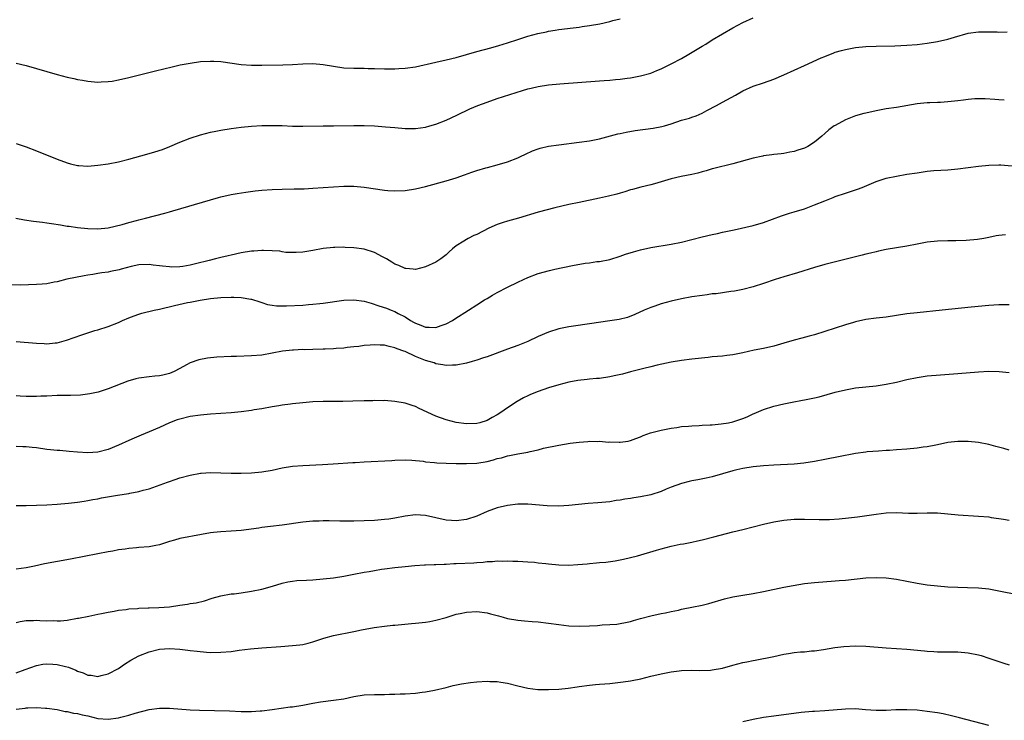
# Model space of a CAD drawing. Units: inches. Extents: x 2613000 to 2616000, y 1473000 to 1476000.
# Drawn here: x 2613724 to 2613916, y 1474331 to 1474468 of the extents above; entities that cross this region are included whole.
import ezdxf

# ---------------------------------------------------------------- set-up
doc = ezdxf.new("R2010")
doc.units = ezdxf.units.IN
doc.header["$MEASUREMENT"] = 0
doc.layers.add('LD26131473_10ft', color=80, linetype='Continuous')

msp = doc.modelspace()

# ---------------------------------------------------------------- linework, layer by layer
at = {"layer": 'LD26131473_10ft'}
for points, elevation in [([(2613723, 1474443.57), (2613725, 1474442.89), (2613727, 1474442.14), (2613731, 1474440.53), (2613733, 1474439.79), (2613733.6, 1474439.6), (2613735, 1474439.28), (2613735.24, 1474439.24), (2613737, 1474439.16), (2613739, 1474439.33), (2613741, 1474439.61), (2613743, 1474440), (2613745, 1474440.5), (2613748.53, 1474441.47), (2613750.08, 1474441.92), (2613751.58, 1474442.42), (2613753.03, 1474442.97), (2613755, 1474443.8), (2613757, 1474444.6), (2613759, 1474445.27), (2613761, 1474445.8), (2613761.99, 1474446.01), (2613763, 1474446.2), (2613765, 1474446.51), (2613767, 1474446.76), (2613769, 1474446.94), (2613771, 1474447.06), (2613773, 1474447.11), (2613775, 1474447.07), (2613777, 1474446.98), (2613779, 1474446.93), (2613783.01, 1474446.99), (2613785, 1474447), (2613789, 1474447.07), (2613791, 1474447.07), (2613793, 1474447), (2613795.17, 1474446.83), (2613797, 1474446.67), (2613799, 1474446.52), (2613801, 1474446.52), (2613803, 1474446.78), (2613803.81, 1474447), (2613805, 1474447.35), (2613807, 1474448.14), (2613809.13, 1474449.13), (2613811.66, 1474450.34), (2613813.18, 1474451), (2613815, 1474451.67), (2613817, 1474452.33), (2613821.95, 1474453.95), (2613823, 1474454.27), (2613823.61, 1474454.39), (2613825, 1474454.73), (2613827, 1474455.02), (2613829.22, 1474455.22), (2613837, 1474455.8), (2613837.89, 1474455.89), (2613839, 1474455.97), (2613840.1, 1474456.1), (2613841, 1474456.17), (2613842.35, 1474456.35), (2613843, 1474456.42), (2613845, 1474456.77), (2613847, 1474457.33), (2613848.16, 1474457.84), (2613849, 1474458.15), (2613849.56, 1474458.44), (2613851, 1474459.12), (2613853, 1474460.19), (2613854.44, 1474461), (2613856.03, 1474461.97), (2613857, 1474462.58), (2613857.71, 1474463), (2613859, 1474463.81), (2613861, 1474465), (2613863, 1474466.14), (2613865, 1474467.2), (2613867, 1474468.12)], 10480), ([(2613723, 1474459.26), (2613725, 1474458.81), (2613727, 1474458.23), (2613729, 1474457.61), (2613731, 1474457.06), (2613733, 1474456.56), (2613734.28, 1474456.28), (2613735, 1474456.09), (2613735.95, 1474455.95), (2613737, 1474455.75), (2613739, 1474455.58), (2613739.59, 1474455.59), (2613741, 1474455.66), (2613741.77, 1474455.77), (2613743, 1474455.98), (2613745, 1474456.44), (2613750.25, 1474457.75), (2613753.46, 1474458.54), (2613755.08, 1474458.92), (2613757, 1474459.29), (2613759, 1474459.56), (2613761, 1474459.68), (2613761.64, 1474459.64), (2613763, 1474459.57), (2613766.96, 1474459), (2613769, 1474458.87), (2613771, 1474458.85), (2613775.09, 1474458.91), (2613777, 1474459), (2613779, 1474459.15), (2613781, 1474459.2), (2613783, 1474458.99), (2613785, 1474458.65), (2613787, 1474458.38), (2613789, 1474458.27), (2613789.74, 1474458.26), (2613791, 1474458.27), (2613791.76, 1474458.24), (2613793, 1474458.25), (2613795, 1474458.19), (2613795.81, 1474458.19), (2613797, 1474458.17), (2613797.78, 1474458.22), (2613799, 1474458.27), (2613801, 1474458.58), (2613805, 1474459.48), (2613807, 1474459.9), (2613809, 1474460.36), (2613811, 1474460.93), (2613813, 1474461.54), (2613815.72, 1474462.28), (2613817.3, 1474462.7), (2613819, 1474463.21), (2613821, 1474463.9), (2613823, 1474464.55), (2613824.94, 1474465.06), (2613826.61, 1474465.39), (2613827, 1474465.49), (2613828.31, 1474465.69), (2613829, 1474465.82), (2613831.8, 1474466.2), (2613833, 1474466.32), (2613833.58, 1474466.42), (2613835, 1474466.6), (2613837.04, 1474466.96), (2613839, 1474467.4), (2613839.59, 1474467.58), (2613841, 1474467.95)], 10490), ([(2613722.97, 1474428.97), (2613724.65, 1474428.65), (2613726.39, 1474428.39), (2613727, 1474428.34), (2613728.17, 1474428.17), (2613729, 1474428.08), (2613729.94, 1474427.94), (2613731.67, 1474427.67), (2613733, 1474427.43), (2613733.39, 1474427.39), (2613735, 1474427.13), (2613737, 1474426.93), (2613739, 1474426.89), (2613741, 1474427.08), (2613743.75, 1474427.75), (2613745, 1474428.15), (2613746.54, 1474428.54), (2613747, 1474428.68), (2613748.31, 1474429), (2613752.04, 1474429.96), (2613753, 1474430.23), (2613753.61, 1474430.39), (2613761, 1474432.59), (2613762.53, 1474433), (2613763, 1474433.12), (2613765, 1474433.58), (2613766.19, 1474433.81), (2613767.91, 1474434.09), (2613769.7, 1474434.3), (2613771, 1474434.42), (2613773, 1474434.57), (2613775, 1474434.65), (2613777.32, 1474434.68), (2613779.26, 1474434.74), (2613781, 1474434.81), (2613787, 1474435.2), (2613789, 1474435.22), (2613791, 1474435.06), (2613795, 1474434.46), (2613795.6, 1474434.4), (2613797, 1474434.3), (2613799, 1474434.37), (2613801, 1474434.68), (2613803, 1474435.16), (2613807, 1474436.29), (2613809, 1474436.89), (2613810.57, 1474437.43), (2613812.02, 1474437.98), (2613813, 1474438.29), (2613814.79, 1474438.79), (2613815.11, 1474438.89), (2613817, 1474439.38), (2613819, 1474440), (2613821, 1474440.76), (2613821.55, 1474441), (2613822.51, 1474441.49), (2613823.89, 1474442.11), (2613825, 1474442.52), (2613825.37, 1474442.63), (2613827, 1474443.03), (2613829, 1474443.32), (2613833, 1474443.81), (2613835, 1474444.06), (2613837, 1474444.45), (2613840.57, 1474445.43), (2613841, 1474445.51), (2613842.21, 1474445.8), (2613843.91, 1474446.09), (2613847.45, 1474446.55), (2613849.14, 1474446.86), (2613849.64, 1474447), (2613851, 1474447.43), (2613853, 1474448.11), (2613854.55, 1474448.55), (2613855, 1474448.69), (2613855.83, 1474449), (2613857, 1474449.49), (2613857.97, 1474450.03), (2613859.81, 1474451), (2613861, 1474451.66), (2613863.52, 1474453), (2613865, 1474453.84), (2613867, 1474454.76), (2613869, 1474455.43), (2613871, 1474456.11), (2613873, 1474457), (2613877, 1474458.83), (2613880.3, 1474460.3), (2613881, 1474460.6), (2613882.72, 1474461.28), (2613883, 1474461.39), (2613884.25, 1474461.75), (2613885, 1474461.95), (2613887, 1474462.3), (2613889, 1474462.51), (2613891, 1474462.61), (2613894.64, 1474462.64), (2613897, 1474462.75), (2613899, 1474462.92), (2613901, 1474463.16), (2613903, 1474463.48), (2613905, 1474463.93), (2613906.35, 1474464.35), (2613909, 1474465.1), (2613911, 1474465.36), (2613913, 1474465.38), (2613914.63, 1474465.37), (2613915, 1474465.35), (2613916.62, 1474465.38)], 10470), ([(2613916.05, 1474452.05), (2613915, 1474452.11), (2613914.19, 1474452.19), (2613912.29, 1474452.29), (2613911, 1474452.29), (2613910.27, 1474452.27), (2613909, 1474452.16), (2613908.05, 1474452.05), (2613907, 1474451.91), (2613905, 1474451.7), (2613903.61, 1474451.61), (2613903, 1474451.6), (2613901.52, 1474451.52), (2613901, 1474451.51), (2613899, 1474451.29), (2613895, 1474450.63), (2613893, 1474450.32), (2613891, 1474449.96), (2613889, 1474449.52), (2613888.59, 1474449.41), (2613887, 1474448.95), (2613885, 1474448.16), (2613883, 1474447.11), (2613882.83, 1474447), (2613881.79, 1474446.21), (2613881, 1474445.49), (2613880.43, 1474445), (2613879, 1474443.85), (2613877.7, 1474443), (2613877, 1474442.65), (2613875.74, 1474442.26), (2613875, 1474441.99), (2613874.14, 1474441.86), (2613873, 1474441.62), (2613872.45, 1474441.55), (2613871, 1474441.42), (2613870.66, 1474441.34), (2613869, 1474441.16), (2613868.88, 1474441.12), (2613867, 1474440.72), (2613863, 1474439.6), (2613859.33, 1474438.67), (2613859, 1474438.6), (2613857.78, 1474438.22), (2613857, 1474438.04), (2613856.2, 1474437.8), (2613855, 1474437.52), (2613852.91, 1474437.09), (2613851, 1474436.66), (2613849, 1474436.05), (2613847.7, 1474435.7), (2613847, 1474435.48), (2613845.04, 1474435.04), (2613843.41, 1474434.59), (2613843, 1474434.5), (2613841.89, 1474434.11), (2613841, 1474433.88), (2613840.34, 1474433.66), (2613838.73, 1474433.27), (2613837, 1474432.9), (2613833, 1474432.07), (2613831, 1474431.64), (2613828.27, 1474431), (2613825, 1474430.13), (2613821.15, 1474429), (2613819, 1474428.41), (2613818.12, 1474428.12), (2613817, 1474427.74), (2613815.37, 1474427), (2613813, 1474425.81), (2613812.43, 1474425.57), (2613811.3, 1474425), (2613811, 1474424.83), (2613810.49, 1474424.49), (2613809, 1474423.56), (2613808.26, 1474423), (2613807.59, 1474422.41), (2613807, 1474421.83), (2613805.97, 1474421), (2613805, 1474420.36), (2613803, 1474419.44), (2613801.03, 1474418.97), (2613800.58, 1474419), (2613799.14, 1474419.14), (2613799, 1474419.14), (2613797.75, 1474419.75), (2613797, 1474420.01), (2613796.4, 1474420.4), (2613795.33, 1474421), (2613795, 1474421.2), (2613794.6, 1474421.4), (2613793, 1474422.25), (2613791, 1474422.89), (2613789, 1474423.18), (2613787.26, 1474423.26), (2613787, 1474423.29), (2613785.26, 1474423.26), (2613785, 1474423.26), (2613783, 1474423.03), (2613781, 1474422.65), (2613779, 1474422.33), (2613777.74, 1474422.26), (2613777, 1474422.25), (2613775.7, 1474422.3), (2613775, 1474422.39), (2613774.5, 1474422.5), (2613773, 1474422.59), (2613771.36, 1474422.64), (2613771, 1474422.68), (2613769.44, 1474422.56), (2613769, 1474422.54), (2613767, 1474422.19), (2613765, 1474421.77), (2613764.4, 1474421.6), (2613763, 1474421.3), (2613761.94, 1474421), (2613760.73, 1474420.73), (2613758.05, 1474420.05), (2613757, 1474419.81), (2613755.55, 1474419.55), (2613755, 1474419.48), (2613753.43, 1474419.43), (2613753, 1474419.44), (2613751.58, 1474419.58), (2613751, 1474419.67), (2613749.79, 1474419.79), (2613749, 1474419.91), (2613747, 1474419.84), (2613745.51, 1474419.51), (2613743.51, 1474419), (2613743.12, 1474418.88), (2613741.46, 1474418.54), (2613741, 1474418.45), (2613739.73, 1474418.27), (2613739, 1474418.14), (2613738, 1474418), (2613737, 1474417.83), (2613736.28, 1474417.72), (2613734.59, 1474417.41), (2613732.94, 1474417.06), (2613731, 1474416.53), (2613730.46, 1474416.46), (2613729, 1474416.16), (2613728.11, 1474416.11), (2613727, 1474415.99), (2613723.87, 1474415.87), (2613721.92, 1474415.92)], 10460), ([(2613723, 1474404.9), (2613727, 1474404.53), (2613728.49, 1474404.49), (2613729, 1474404.45), (2613730.64, 1474404.64), (2613731, 1474404.65), (2613732.83, 1474405.17), (2613735.82, 1474406.18), (2613738.38, 1474407), (2613739, 1474407.18), (2613741, 1474407.83), (2613743, 1474408.62), (2613743.81, 1474409), (2613745, 1474409.51), (2613746.08, 1474409.92), (2613747, 1474410.24), (2613747.59, 1474410.41), (2613750, 1474411), (2613751, 1474411.22), (2613753.92, 1474411.92), (2613756.5, 1474412.5), (2613757, 1474412.57), (2613758.95, 1474412.95), (2613761, 1474413.26), (2613763, 1474413.48), (2613765, 1474413.57), (2613765.57, 1474413.57), (2613767, 1474413.48), (2613768.87, 1474413.13), (2613769, 1474413.12), (2613770.6, 1474412.6), (2613771, 1474412.5), (2613772.14, 1474412.14), (2613773, 1474412.01), (2613773.86, 1474411.86), (2613775.82, 1474411.82), (2613779, 1474411.99), (2613780.11, 1474412.11), (2613781, 1474412.15), (2613782.32, 1474412.32), (2613783, 1474412.38), (2613787, 1474412.94), (2613789, 1474413.02), (2613791, 1474412.73), (2613792.35, 1474412.35), (2613793.88, 1474411.88), (2613795.36, 1474411.36), (2613796.25, 1474411), (2613797, 1474410.73), (2613797.62, 1474410.38), (2613799, 1474409.68), (2613800.05, 1474409), (2613800.66, 1474408.66), (2613801, 1474408.44), (2613802.1, 1474408.1), (2613803, 1474407.65), (2613803.7, 1474407.7), (2613805, 1474407.62), (2613806.02, 1474408.02), (2613807, 1474408.36), (2613808.23, 1474409), (2613808.69, 1474409.31), (2613811.41, 1474411), (2613813, 1474412.07), (2613814.53, 1474413), (2613815, 1474413.31), (2613816.08, 1474413.92), (2613817, 1474414.43), (2613819, 1474415.48), (2613821, 1474416.48), (2613822.1, 1474417), (2613823, 1474417.4), (2613825, 1474418.15), (2613827.23, 1474418.77), (2613828.26, 1474419), (2613831.72, 1474419.72), (2613834.16, 1474420.16), (2613835, 1474420.26), (2613836.48, 1474420.48), (2613837, 1474420.53), (2613839, 1474420.92), (2613841, 1474421.53), (2613842.07, 1474421.93), (2613843.59, 1474422.41), (2613845, 1474422.79), (2613847, 1474423.24), (2613851, 1474423.89), (2613853, 1474424.3), (2613857, 1474425.32), (2613859, 1474425.77), (2613860.02, 1474425.98), (2613861, 1474426.21), (2613861.66, 1474426.34), (2613863.27, 1474426.73), (2613867, 1474427.52), (2613869, 1474428.1), (2613872.54, 1474429.46), (2613874.07, 1474429.93), (2613875, 1474430.19), (2613877, 1474430.81), (2613879, 1474431.56), (2613881, 1474432.38), (2613882.59, 1474433), (2613883, 1474433.18), (2613885, 1474433.88), (2613887, 1474434.52), (2613887.35, 1474434.65), (2613888.25, 1474435), (2613891, 1474436.15), (2613893, 1474436.77), (2613895, 1474437.21), (2613897, 1474437.55), (2613899, 1474437.86), (2613901, 1474438.14), (2613902.26, 1474438.26), (2613905, 1474438.45), (2613907, 1474438.63), (2613909, 1474438.88), (2613911, 1474439.16), (2613913, 1474439.36), (2613915, 1474439.38), (2613915.37, 1474439.37), (2613919, 1474439.1)], 10450), ([(2613916.26, 1474425.74), (2613915, 1474425.58), (2613914.49, 1474425.51), (2613913, 1474425.18), (2613912.07, 1474425), (2613910.78, 1474424.78), (2613908.59, 1474424.59), (2613906.55, 1474424.55), (2613905, 1474424.54), (2613903, 1474424.48), (2613901, 1474424.28), (2613899, 1474423.92), (2613897, 1474423.51), (2613893, 1474422.84), (2613891.49, 1474422.51), (2613891, 1474422.42), (2613889.88, 1474422.12), (2613889, 1474421.92), (2613888.28, 1474421.72), (2613881, 1474419.94), (2613879, 1474419.37), (2613875.68, 1474418.32), (2613873, 1474417.53), (2613871.28, 1474417), (2613869, 1474416.23), (2613867, 1474415.58), (2613865, 1474415.05), (2613863.31, 1474414.69), (2613862.64, 1474414.64), (2613859.78, 1474414.22), (2613859, 1474414.16), (2613857.99, 1474414.01), (2613857, 1474413.89), (2613855, 1474413.59), (2613853, 1474413.23), (2613851, 1474412.79), (2613849, 1474412.24), (2613847.81, 1474411.81), (2613847, 1474411.54), (2613845.69, 1474411), (2613843.85, 1474410.15), (2613842.42, 1474409.58), (2613840.82, 1474409.18), (2613839, 1474408.89), (2613835, 1474408.34), (2613831.89, 1474407.89), (2613831, 1474407.74), (2613829, 1474407.33), (2613827, 1474406.73), (2613825, 1474405.87), (2613823, 1474404.89), (2613821, 1474404.08), (2613819, 1474403.38), (2613815, 1474401.9), (2613814.31, 1474401.69), (2613813, 1474401.24), (2613812.12, 1474401), (2613811, 1474400.64), (2613809, 1474400.24), (2613808.24, 1474400.24), (2613807, 1474400.2), (2613806.34, 1474400.34), (2613805, 1474400.54), (2613804.68, 1474400.68), (2613803.68, 1474401), (2613803, 1474401.18), (2613801, 1474401.96), (2613799, 1474402.9), (2613798.76, 1474403), (2613797.44, 1474403.44), (2613797, 1474403.65), (2613795.88, 1474403.88), (2613795, 1474404.13), (2613794.15, 1474404.15), (2613793, 1474404.25), (2613792.16, 1474404.16), (2613791, 1474404.08), (2613789.93, 1474403.93), (2613789, 1474403.82), (2613787.69, 1474403.69), (2613787, 1474403.6), (2613785.51, 1474403.51), (2613785, 1474403.44), (2613783.4, 1474403.4), (2613783, 1474403.37), (2613781, 1474403.33), (2613779.28, 1474403.28), (2613779, 1474403.3), (2613777.19, 1474403.19), (2613777, 1474403.19), (2613775.04, 1474402.96), (2613773, 1474402.57), (2613771, 1474402.24), (2613769, 1474402.06), (2613766.05, 1474401.95), (2613765, 1474401.93), (2613762.2, 1474401.8), (2613760.38, 1474401.62), (2613758.7, 1474401.3), (2613757, 1474400.69), (2613756.3, 1474400.3), (2613755, 1474399.63), (2613753.87, 1474399), (2613753, 1474398.64), (2613751.67, 1474398.33), (2613751, 1474398.2), (2613750.12, 1474398.12), (2613749, 1474398), (2613747, 1474397.72), (2613746.42, 1474397.58), (2613744.85, 1474397.15), (2613741, 1474395.6), (2613739.02, 1474394.98), (2613737.38, 1474394.62), (2613735.59, 1474394.41), (2613733.66, 1474394.34), (2613733, 1474394.34), (2613731, 1474394.3), (2613729, 1474394.2), (2613727.83, 1474394.17), (2613727, 1474394.12), (2613725.85, 1474394.15), (2613725, 1474394.11), (2613723.78, 1474394.22), (2613723, 1474394.24)], 10440), ([(2613917, 1474412.05), (2613916.02, 1474412.02), (2613915, 1474412.03), (2613913, 1474411.92), (2613909.6, 1474411.6), (2613903.94, 1474411), (2613899, 1474410.5), (2613897, 1474410.26), (2613893, 1474409.64), (2613891, 1474409.41), (2613889, 1474409.15), (2613887, 1474408.72), (2613886.61, 1474408.61), (2613885, 1474408.14), (2613883, 1474407.51), (2613881, 1474406.85), (2613879, 1474406.21), (2613877.92, 1474405.92), (2613876.48, 1474405.52), (2613875, 1474405.13), (2613873, 1474404.54), (2613871, 1474403.97), (2613869, 1474403.53), (2613867.17, 1474403.17), (2613865, 1474402.68), (2613863, 1474402.29), (2613861.84, 1474402.16), (2613861, 1474402.04), (2613860.03, 1474401.97), (2613859, 1474401.85), (2613858.22, 1474401.78), (2613855, 1474401.43), (2613853, 1474401.19), (2613851, 1474400.84), (2613848.23, 1474400.23), (2613847, 1474399.93), (2613845.61, 1474399.61), (2613843, 1474398.95), (2613841.48, 1474398.52), (2613839.85, 1474398.15), (2613839, 1474397.97), (2613837, 1474397.67), (2613836.36, 1474397.63), (2613835, 1474397.5), (2613834.53, 1474397.47), (2613832.75, 1474397.25), (2613831, 1474396.93), (2613829, 1474396.44), (2613827, 1474395.84), (2613825, 1474395.12), (2613823.51, 1474394.49), (2613823, 1474394.26), (2613822.15, 1474393.85), (2613820.86, 1474393.14), (2613819, 1474391.91), (2613817.69, 1474391), (2613817, 1474390.54), (2613815.98, 1474390.02), (2613815, 1474389.44), (2613813.6, 1474389), (2613813, 1474388.85), (2613811, 1474388.8), (2613809, 1474389.06), (2613807, 1474389.56), (2613805, 1474390.3), (2613801.77, 1474391.77), (2613801, 1474392.16), (2613800.36, 1474392.36), (2613799, 1474392.83), (2613797, 1474393.18), (2613795, 1474393.32), (2613794.69, 1474393.31), (2613793, 1474393.34), (2613792.69, 1474393.31), (2613791, 1474393.28), (2613788.81, 1474393.19), (2613786.86, 1474393.14), (2613783, 1474393.13), (2613781, 1474393.06), (2613779, 1474392.89), (2613777, 1474392.68), (2613776.62, 1474392.62), (2613775, 1474392.45), (2613774.33, 1474392.33), (2613773, 1474392.12), (2613771, 1474391.74), (2613769.51, 1474391.51), (2613769, 1474391.42), (2613767, 1474391.16), (2613765, 1474390.95), (2613763, 1474390.79), (2613761, 1474390.66), (2613759, 1474390.51), (2613757, 1474390.23), (2613755, 1474389.72), (2613754.46, 1474389.54), (2613752.99, 1474389.01), (2613751, 1474388.1), (2613749, 1474387.21), (2613747.44, 1474386.56), (2613747, 1474386.4), (2613746.04, 1474385.96), (2613745, 1474385.54), (2613743, 1474384.59), (2613741, 1474383.76), (2613739, 1474383.25), (2613737, 1474383.1), (2613735, 1474383.24), (2613733.4, 1474383.41), (2613731.57, 1474383.57), (2613731, 1474383.6), (2613729.74, 1474383.74), (2613729, 1474383.8), (2613727, 1474384.07), (2613726.14, 1474384.14), (2613725, 1474384.29), (2613724.3, 1474384.3), (2613723, 1474384.39)], 10430), ([(2613723, 1474372.83), (2613725, 1474372.85), (2613727, 1474372.91), (2613728.99, 1474372.99), (2613731, 1474373.1), (2613733.27, 1474373.27), (2613735, 1474373.48), (2613736.29, 1474373.71), (2613737, 1474373.79), (2613737.99, 1474374.01), (2613739, 1474374.16), (2613739.7, 1474374.3), (2613742.84, 1474374.84), (2613745, 1474375.19), (2613745.25, 1474375.25), (2613747, 1474375.57), (2613747.83, 1474375.83), (2613749, 1474376.11), (2613752.61, 1474377.39), (2613753, 1474377.55), (2613754.09, 1474377.91), (2613755, 1474378.25), (2613757, 1474378.79), (2613759, 1474379.13), (2613759.15, 1474379.15), (2613761, 1474379.28), (2613763, 1474379.24), (2613765, 1474379.16), (2613767, 1474379.14), (2613769, 1474379.2), (2613771, 1474379.38), (2613773, 1474379.74), (2613775, 1474380.18), (2613777, 1474380.5), (2613779, 1474380.68), (2613782.84, 1474380.84), (2613784.95, 1474380.95), (2613788.78, 1474381.22), (2613789.24, 1474381.24), (2613791, 1474381.35), (2613796.39, 1474381.61), (2613797, 1474381.66), (2613799, 1474381.73), (2613800.29, 1474381.71), (2613802.5, 1474381.5), (2613803, 1474381.39), (2613804.76, 1474381.24), (2613805.17, 1474381.17), (2613807, 1474381.09), (2613809, 1474381.04), (2613811, 1474381.01), (2613813, 1474381.11), (2613815, 1474381.46), (2613816.24, 1474381.76), (2613817, 1474382), (2613817.83, 1474382.17), (2613819, 1474382.52), (2613819.41, 1474382.59), (2613821, 1474382.93), (2613823, 1474383.28), (2613823.4, 1474383.4), (2613825, 1474383.71), (2613826.01, 1474384.01), (2613829, 1474384.65), (2613831.24, 1474385), (2613833, 1474385.22), (2613834.66, 1474385.34), (2613835, 1474385.4), (2613836.64, 1474385.36), (2613837, 1474385.42), (2613838.76, 1474385.24), (2613839, 1474385.26), (2613840.82, 1474385.18), (2613841, 1474385.19), (2613842.58, 1474385.42), (2613843, 1474385.52), (2613844.08, 1474385.92), (2613845, 1474386.23), (2613845.51, 1474386.49), (2613846.92, 1474387), (2613849, 1474387.55), (2613849.67, 1474387.67), (2613851, 1474387.96), (2613852.1, 1474388.1), (2613853, 1474388.24), (2613854.33, 1474388.33), (2613855, 1474388.4), (2613856.45, 1474388.45), (2613857, 1474388.51), (2613858.57, 1474388.57), (2613859, 1474388.62), (2613860.76, 1474388.76), (2613862.18, 1474389), (2613863, 1474389.16), (2613865, 1474389.86), (2613865.81, 1474390.19), (2613867, 1474390.75), (2613867.19, 1474390.81), (2613869, 1474391.62), (2613871, 1474392.24), (2613873, 1474392.68), (2613874.58, 1474393), (2613876.61, 1474393.39), (2613877, 1474393.48), (2613878.29, 1474393.71), (2613879, 1474393.9), (2613879.91, 1474394.09), (2613883.03, 1474394.97), (2613885, 1474395.46), (2613887, 1474395.82), (2613889, 1474396.05), (2613891, 1474396.22), (2613893, 1474396.51), (2613895, 1474396.95), (2613897, 1474397.45), (2613899, 1474397.86), (2613901, 1474398.15), (2613903.61, 1474398.39), (2613907, 1474398.63), (2613911, 1474398.93), (2613913.05, 1474399.05), (2613915.03, 1474399.03), (2613917, 1474398.81)], 10420), ([(2613917, 1474383.67), (2613915.96, 1474383.96), (2613914.37, 1474384.37), (2613913, 1474384.74), (2613911, 1474385.17), (2613909, 1474385.36), (2613907, 1474385.34), (2613905, 1474385.12), (2613903, 1474384.71), (2613902.65, 1474384.65), (2613901, 1474384.29), (2613900.2, 1474384.2), (2613899, 1474384.02), (2613897, 1474383.84), (2613895, 1474383.69), (2613893.61, 1474383.61), (2613893, 1474383.55), (2613891.46, 1474383.46), (2613889.29, 1474383.29), (2613889, 1474383.26), (2613887, 1474383.01), (2613883.65, 1474382.35), (2613883, 1474382.19), (2613881.99, 1474382.01), (2613881, 1474381.79), (2613879, 1474381.41), (2613876.89, 1474381.11), (2613875, 1474380.94), (2613871, 1474380.7), (2613869, 1474380.57), (2613867, 1474380.36), (2613865, 1474380.07), (2613863.78, 1474379.78), (2613863, 1474379.62), (2613859, 1474378.45), (2613857.82, 1474378.18), (2613856.16, 1474377.84), (2613855, 1474377.64), (2613854.5, 1474377.5), (2613853, 1474377.15), (2613851, 1474376.41), (2613850.02, 1474376.02), (2613849, 1474375.58), (2613847, 1474374.93), (2613845, 1474374.53), (2613843.66, 1474374.34), (2613843, 1474374.22), (2613841.93, 1474374.07), (2613841, 1474373.89), (2613840.21, 1474373.79), (2613839, 1474373.58), (2613837.41, 1474373.41), (2613836.63, 1474373.37), (2613834.78, 1474373.22), (2613831, 1474372.82), (2613829, 1474372.71), (2613826.76, 1474372.76), (2613823, 1474373.09), (2613821, 1474373.07), (2613819, 1474372.81), (2613817, 1474372.35), (2613815, 1474371.64), (2613813, 1474370.74), (2613811, 1474370.07), (2613809, 1474369.84), (2613808.09, 1474369.91), (2613807, 1474369.98), (2613805, 1474370.4), (2613803, 1474370.88), (2613801.03, 1474371.03), (2613799, 1474370.75), (2613797, 1474370.35), (2613795.82, 1474370.18), (2613795, 1474370.07), (2613793, 1474369.91), (2613791, 1474369.81), (2613789, 1474369.75), (2613787, 1474369.75), (2613786.22, 1474369.78), (2613784.19, 1474369.81), (2613783, 1474369.81), (2613782.21, 1474369.79), (2613781, 1474369.75), (2613779, 1474369.57), (2613775, 1474368.98), (2613772.7, 1474368.7), (2613771, 1474368.51), (2613770.41, 1474368.41), (2613767, 1474367.95), (2613765, 1474367.79), (2613763, 1474367.67), (2613761.54, 1474367.54), (2613761, 1474367.48), (2613759.19, 1474367.19), (2613755, 1474366.38), (2613753.93, 1474366.07), (2613753, 1474365.83), (2613752.41, 1474365.59), (2613751, 1474365.15), (2613750.32, 1474365), (2613749, 1474364.75), (2613747, 1474364.61), (2613746.53, 1474364.53), (2613745, 1474364.45), (2613744.3, 1474364.3), (2613743, 1474364.14), (2613741.93, 1474363.93), (2613741, 1474363.78), (2613739, 1474363.4), (2613733.64, 1474362.36), (2613728.57, 1474361.43), (2613726.6, 1474361), (2613725, 1474360.67), (2613723, 1474360.38)], 10410), ([(2613723, 1474349.95), (2613723.83, 1474350.17), (2613725, 1474350.36), (2613726.38, 1474350.38), (2613727, 1474350.42), (2613727.63, 1474350.37), (2613729, 1474350.32), (2613730.33, 1474350.33), (2613731, 1474350.28), (2613731.7, 1474350.3), (2613733, 1474350.45), (2613735, 1474350.79), (2613735.17, 1474350.83), (2613737.2, 1474351.2), (2613739, 1474351.57), (2613739.7, 1474351.7), (2613741, 1474351.99), (2613742.19, 1474352.19), (2613743, 1474352.37), (2613744.53, 1474352.53), (2613745, 1474352.62), (2613746.72, 1474352.72), (2613747, 1474352.77), (2613748.81, 1474352.81), (2613749, 1474352.84), (2613750.87, 1474352.87), (2613753, 1474353.04), (2613755, 1474353.38), (2613756.46, 1474353.54), (2613757, 1474353.66), (2613758.2, 1474353.8), (2613759.78, 1474354.22), (2613761.29, 1474354.71), (2613763, 1474355.19), (2613765, 1474355.54), (2613765.6, 1474355.6), (2613767, 1474355.78), (2613769, 1474356.08), (2613771, 1474356.5), (2613773.09, 1474357.09), (2613775, 1474357.66), (2613776.1, 1474357.9), (2613777, 1474358.05), (2613777.85, 1474358.15), (2613779.73, 1474358.27), (2613781, 1474358.32), (2613783, 1474358.49), (2613785, 1474358.72), (2613787, 1474359.01), (2613789, 1474359.39), (2613791, 1474359.79), (2613791.96, 1474359.96), (2613793, 1474360.16), (2613794.36, 1474360.36), (2613795, 1474360.46), (2613797, 1474360.71), (2613799, 1474360.92), (2613800.89, 1474361.11), (2613802.76, 1474361.24), (2613803, 1474361.23), (2613804.69, 1474361.31), (2613805, 1474361.29), (2613806.6, 1474361.4), (2613807, 1474361.38), (2613808.51, 1474361.49), (2613809, 1474361.49), (2613812.4, 1474361.6), (2613813, 1474361.67), (2613814.26, 1474361.74), (2613815, 1474361.87), (2613816.1, 1474361.9), (2613817, 1474362.03), (2613818.02, 1474361.98), (2613819, 1474362.03), (2613820.05, 1474361.95), (2613821, 1474361.93), (2613823, 1474361.81), (2613824.27, 1474361.73), (2613825, 1474361.66), (2613826.5, 1474361.5), (2613827, 1474361.43), (2613829, 1474361.23), (2613831, 1474361.18), (2613832.71, 1474361.29), (2613834.54, 1474361.46), (2613835, 1474361.53), (2613836.38, 1474361.62), (2613837, 1474361.7), (2613838.23, 1474361.77), (2613840, 1474362), (2613841, 1474362.19), (2613841.67, 1474362.33), (2613844.37, 1474363), (2613848.1, 1474364.1), (2613849, 1474364.38), (2613851, 1474364.9), (2613852.74, 1474365.26), (2613853.35, 1474365.35), (2613855, 1474365.66), (2613856.09, 1474365.91), (2613857, 1474366.1), (2613859.32, 1474366.68), (2613863, 1474367.67), (2613865, 1474368.15), (2613869, 1474369.16), (2613871, 1474369.61), (2613873, 1474369.96), (2613875, 1474370.16), (2613875.81, 1474370.19), (2613877, 1474370.19), (2613879.91, 1474370.09), (2613881, 1474370.1), (2613881.89, 1474370.11), (2613883.78, 1474370.22), (2613885.6, 1474370.4), (2613887.38, 1474370.62), (2613891, 1474371.15), (2613893, 1474371.39), (2613895, 1474371.45), (2613897.36, 1474371.36), (2613899, 1474371.33), (2613901, 1474371.39), (2613903, 1474371.39), (2613905, 1474371.22), (2613907.02, 1474371.02), (2613911, 1474370.78), (2613913, 1474370.59), (2613913.49, 1474370.51), (2613915, 1474370.31), (2613915.86, 1474370.14), (2613917, 1474369.95)], 10400), ([(2613723, 1474340.11), (2613724.79, 1474340.79), (2613727, 1474341.58), (2613728.2, 1474341.8), (2613729, 1474341.89), (2613730.17, 1474341.83), (2613731, 1474341.76), (2613732.65, 1474341.35), (2613733.23, 1474341.23), (2613734.65, 1474340.65), (2613735, 1474340.47), (2613736.12, 1474340.12), (2613737, 1474339.69), (2613737.68, 1474339.68), (2613739, 1474339.43), (2613739.62, 1474339.62), (2613741, 1474339.93), (2613742.98, 1474341), (2613744.19, 1474341.81), (2613745.41, 1474342.59), (2613747, 1474343.46), (2613749, 1474344.26), (2613751, 1474344.74), (2613753, 1474344.89), (2613755, 1474344.77), (2613756.56, 1474344.56), (2613757, 1474344.52), (2613758.35, 1474344.35), (2613760.19, 1474344.19), (2613761, 1474344.14), (2613763, 1474344.15), (2613765, 1474344.33), (2613766.55, 1474344.55), (2613768.82, 1474344.82), (2613771, 1474345.03), (2613774.69, 1474345.31), (2613777, 1474345.45), (2613778.4, 1474345.6), (2613779, 1474345.68), (2613780.07, 1474345.93), (2613781, 1474346.19), (2613783.1, 1474346.9), (2613785, 1474347.42), (2613789, 1474348.2), (2613790.51, 1474348.51), (2613792.98, 1474348.98), (2613795, 1474349.27), (2613796.58, 1474349.42), (2613797, 1474349.47), (2613800.25, 1474349.75), (2613801, 1474349.81), (2613803, 1474350.03), (2613803.83, 1474350.17), (2613805, 1474350.4), (2613807.04, 1474350.96), (2613809, 1474351.58), (2613809.76, 1474351.76), (2613811, 1474352.02), (2613813, 1474352.12), (2613815, 1474351.88), (2613815.69, 1474351.69), (2613817, 1474351.35), (2613817.26, 1474351.26), (2613818.14, 1474351), (2613819, 1474350.78), (2613821, 1474350.43), (2613822.32, 1474350.32), (2613823.83, 1474350.17), (2613825, 1474350.09), (2613829, 1474349.57), (2613831, 1474349.35), (2613833, 1474349.26), (2613835, 1474349.32), (2613836.59, 1474349.41), (2613837.51, 1474349.51), (2613839, 1474349.58), (2613840.33, 1474349.67), (2613841, 1474349.78), (2613842.03, 1474349.97), (2613843, 1474350.19), (2613843.62, 1474350.38), (2613845, 1474350.77), (2613847, 1474351.3), (2613849, 1474351.72), (2613849.88, 1474351.88), (2613851, 1474352.13), (2613852.41, 1474352.41), (2613853, 1474352.56), (2613855.32, 1474353), (2613856.71, 1474353.29), (2613857, 1474353.38), (2613858.31, 1474353.69), (2613861.41, 1474354.59), (2613863.01, 1474354.99), (2613865, 1474355.33), (2613867, 1474355.65), (2613869, 1474356.02), (2613873, 1474356.87), (2613874.79, 1474357.21), (2613877, 1474357.56), (2613879, 1474357.78), (2613883, 1474358.09), (2613883.82, 1474358.18), (2613885, 1474358.26), (2613889, 1474358.68), (2613891, 1474358.78), (2613893, 1474358.7), (2613895, 1474358.45), (2613899, 1474357.64), (2613901, 1474357.33), (2613903, 1474357.11), (2613905, 1474356.95), (2613907, 1474356.87), (2613908.83, 1474356.83), (2613911, 1474356.73), (2613913, 1474356.52), (2613914.31, 1474356.31), (2613915.98, 1474355.98), (2613917.62, 1474355.62)], 10390), ([(2613723, 1474333.05), (2613724.77, 1474333.23), (2613725, 1474333.27), (2613725.3, 1474333.3), (2613727, 1474333.34), (2613728.75, 1474333.25), (2613729, 1474333.25), (2613731, 1474332.95), (2613732.6, 1474332.6), (2613733, 1474332.56), (2613734.25, 1474332.25), (2613735, 1474332.17), (2613735.92, 1474331.92), (2613737, 1474331.71), (2613739, 1474331.24), (2613741, 1474331.07), (2613743, 1474331.33), (2613743.49, 1474331.49), (2613745, 1474331.86), (2613746.28, 1474332.28), (2613748.98, 1474332.98), (2613751, 1474333.25), (2613752.77, 1474333.23), (2613753, 1474333.25), (2613757, 1474332.91), (2613758.84, 1474332.84), (2613764.68, 1474332.68), (2613767, 1474332.61), (2613768.6, 1474332.6), (2613769, 1474332.58), (2613770.71, 1474332.71), (2613771, 1474332.71), (2613773.04, 1474333), (2613776.54, 1474333.46), (2613777, 1474333.51), (2613779, 1474333.84), (2613781, 1474334.2), (2613782.44, 1474334.44), (2613785, 1474334.78), (2613787, 1474335.08), (2613789, 1474335.49), (2613791, 1474335.81), (2613793, 1474335.91), (2613793.92, 1474335.92), (2613795, 1474335.91), (2613795.94, 1474335.94), (2613797, 1474335.94), (2613798, 1474336), (2613799, 1474336.03), (2613801, 1474336.17), (2613802.33, 1474336.33), (2613803, 1474336.42), (2613804.76, 1474336.76), (2613807, 1474337.3), (2613808.36, 1474337.64), (2613810.01, 1474337.99), (2613811.74, 1474338.26), (2613813, 1474338.39), (2613815, 1474338.5), (2613815.54, 1474338.46), (2613817, 1474338.42), (2613817.7, 1474338.3), (2613819, 1474338.1), (2613821, 1474337.6), (2613823, 1474337.13), (2613824.91, 1474336.91), (2613827, 1474336.88), (2613829, 1474336.96), (2613830.86, 1474337.14), (2613832.61, 1474337.39), (2613833, 1474337.46), (2613835, 1474337.71), (2613836.17, 1474337.83), (2613837, 1474337.89), (2613837.99, 1474338.01), (2613839, 1474338.08), (2613841.62, 1474338.38), (2613843, 1474338.57), (2613843.38, 1474338.62), (2613845.02, 1474338.98), (2613847, 1474339.49), (2613849, 1474339.95), (2613851, 1474340.32), (2613852.51, 1474340.51), (2613853, 1474340.57), (2613855, 1474340.64), (2613856.58, 1474340.58), (2613858.66, 1474340.66), (2613859, 1474340.69), (2613861, 1474341.07), (2613863, 1474341.63), (2613865, 1474342.13), (2613865.74, 1474342.26), (2613867, 1474342.54), (2613867.4, 1474342.6), (2613871, 1474343.32), (2613873, 1474343.75), (2613873.92, 1474343.92), (2613875, 1474344.08), (2613876.22, 1474344.22), (2613877, 1474344.27), (2613878.41, 1474344.41), (2613879, 1474344.45), (2613880.7, 1474344.7), (2613882.92, 1474345.08), (2613884.71, 1474345.29), (2613887, 1474345.38), (2613889, 1474345.32), (2613892.99, 1474345.01), (2613897, 1474344.79), (2613900.46, 1474344.46), (2613901, 1474344.37), (2613902.31, 1474344.31), (2613903, 1474344.24), (2613904.27, 1474344.27), (2613907, 1474344.26), (2613909, 1474344.06), (2613911, 1474343.64), (2613911.5, 1474343.5), (2613913.01, 1474343.01), (2613915.97, 1474342.03), (2613917, 1474341.72)], 10380), ([(2613913, 1474329.82), (2613907.32, 1474331.32), (2613905.73, 1474331.73), (2613904.1, 1474332.1), (2613903, 1474332.31), (2613901, 1474332.61), (2613899, 1474332.82), (2613897, 1474332.93), (2613894.89, 1474332.89), (2613893, 1474332.77), (2613891, 1474332.77), (2613888.91, 1474332.91), (2613887, 1474333.07), (2613885, 1474333.06), (2613881, 1474332.72), (2613879, 1474332.58), (2613878.57, 1474332.57), (2613876.37, 1474332.37), (2613871, 1474331.7), (2613869, 1474331.4), (2613866.97, 1474331), (2613865, 1474330.55)], 10370)]:
    msp.add_lwpolyline(points, dxfattribs=dict(at, elevation=elevation))

doc.saveas('drawing.dxf')
